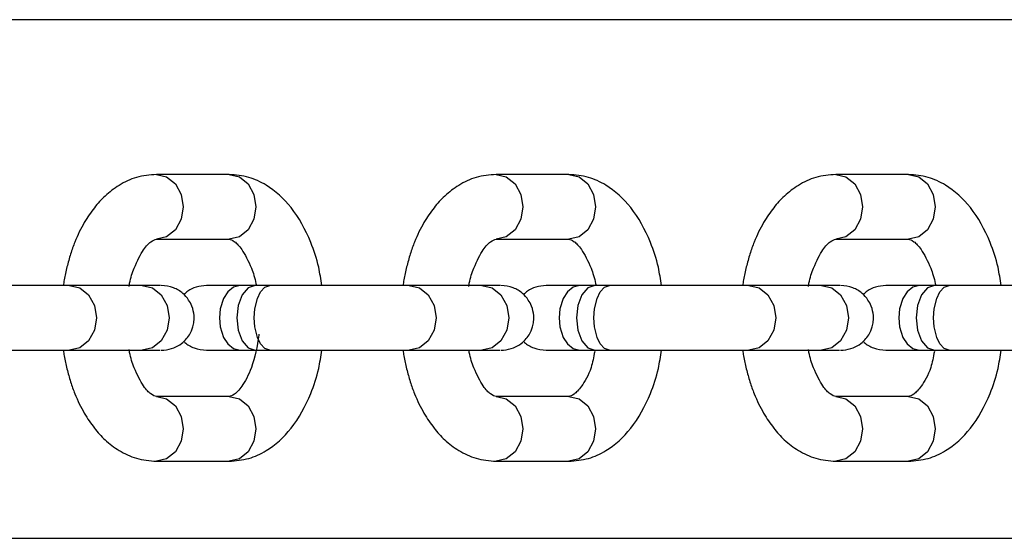
# Model space of a CAD drawing. Units: millimetres. Extents: x 69.39 to 75.8, y 59.33 to 64.63.
# Drawn here: x 72.74 to 72.82, y 61.17 to 61.21 of the extents above; entities that cross this region are included whole.
import ezdxf

# ---------------------------------------------------------------- set-up
doc = ezdxf.new("R2010")
doc.units = ezdxf.units.MM

msp = doc.modelspace()

# ---------------------------------------------------------------- linework, layer by layer
at = {"color": 7, "linetype": 'Continuous', "lineweight": 25}
for p, q in [((72.85315186486565, 61.21096895102461), (72.63579418054425, 61.21096895102461)), ((72.76095384701942, 61.19903000611038), (72.75534578328104, 61.19903000611038)), ((72.78714052262279, 61.19903000611038), (72.78153245888443, 61.19903000611038)), ((72.81332719822618, 61.19903000611038), (72.8077191344878, 61.19903000611038)), ((72.75534578328104, 61.1940300069992), (72.76095384701942, 61.1940300069992)), ((72.78153245888443, 61.1940300069992), (72.78714052262279, 61.1940300069992)), ((72.8077191344878, 61.1940300069992), (72.81332719822618, 61.1940300069992)), ((72.75426148557963, 61.19046895466882), (72.74865342184125, 61.19046895466882)), ((72.76295090821891, 61.1904689546688), (72.76180576454809, 61.1904689546688)), ((72.76409605188972, 61.1904689546688), (72.76295090821888, 61.19046895466879)), ((72.780448161183, 61.19046895466882), (72.77484009744462, 61.19046895466882)), ((72.78913758382221, 61.1904689546688), (72.78799244015138, 61.1904689546688)), ((72.79028272749302, 61.1904689546688), (72.7891375838222, 61.19046895466879)), ((72.80663483678632, 61.19046895466882), (72.80102677304794, 61.19046895466882)), ((72.81532425942571, 61.1904689546688), (72.81417911575488, 61.1904689546688)), ((72.81646940309652, 61.19046895466879), (72.81532425942568, 61.19046895466879)), ((72.74865342184125, 61.18546895555764), (72.75426148557963, 61.18546895555764)), ((72.76180576454807, 61.18546895555762), (72.76295090821891, 61.18546895555762)), ((72.76295090821894, 61.18546895555761), (72.76409605188975, 61.18546895555761)), ((72.77484009744462, 61.18546895555764), (72.780448161183, 61.18546895555764)), ((72.78799244015138, 61.18546895555762), (72.78913758382221, 61.18546895555762)), ((72.78913758382225, 61.18546895555761), (72.79028272749306, 61.18546895555761)), ((72.80102677304794, 61.18546895555764), (72.80663483678632, 61.18546895555764)), ((72.81417911575487, 61.18546895555762), (72.81532425942571, 61.18546895555762)), ((72.81532425942574, 61.18546895555761), (72.81646940309655, 61.18546895555761)), ((72.76095384701944, 61.18190790322717), (72.75534578328106, 61.18190790322717)), ((72.75534578328106, 61.18190790322717), (72.75538805077178, 61.18190738193248)), ((72.78714052262282, 61.18190790322717), (72.78153245888443, 61.18190790322717)), ((72.78153245888443, 61.18190790322717), (72.78157472637515, 61.18190738193248)), ((72.81332719822619, 61.18190790322717), (72.80771913448781, 61.18190790322717)), ((72.80771913448781, 61.18190790322717), (72.80776140197854, 61.18190738193248)), ((72.75534578328106, 61.17690790411599), (72.76095384701944, 61.17690790411599)), ((72.78153245888443, 61.17690790411599), (72.78714052262282, 61.17690790411599)), ((72.80771913448781, 61.17690790411599), (72.81332719822619, 61.17690790411599)), ((72.63579418054425, 61.17096895813521), (72.82341401009036, 61.17096895813521))]:
    msp.add_line(p, q, dxfattribs=at)
at = {"color": 8, "linetype": 'Continuous', "lineweight": 25, "flags": 128}
for points in [[(72.75534632944218, 61.19903000602336), (72.75613788706137, 61.1988397049755), (72.75680940022156, 61.19829777319352), (72.75725809097028, 61.19748671496565), (72.75741565020844, 61.19653000655481), (72.75725809097028, 61.19557329814396), (72.75680940022156, 61.19476223991609), (72.75613788706137, 61.19422030813411), (72.75534578328106, 61.19403000699921)], [(72.76095384701942, 61.19903000611038), (72.76174595079974, 61.19883970497548), (72.76241746395993, 61.19829777319352), (72.76286615470866, 61.19748671496563), (72.76302371394681, 61.1965300065548), (72.76286615470866, 61.19557329814394), (72.76241746395993, 61.19476223991607), (72.76174595079974, 61.19422030813409), (72.76095384701942, 61.1940300069992), (72.76095384701942, 61.1940300069992)], [(72.78153300504556, 61.19903000602336), (72.78232456266474, 61.1988397049755), (72.78299607582494, 61.19829777319352), (72.78344476657367, 61.19748671496565), (72.78360232581183, 61.19653000655481), (72.78344476657367, 61.19557329814396), (72.78299607582494, 61.19476223991609), (72.78232456266474, 61.19422030813411), (72.78153245888444, 61.19403000699921)], [(72.78714052262279, 61.19903000611038), (72.7879326264031, 61.19883970497548), (72.7886041395633, 61.19829777319352), (72.78905283031203, 61.19748671496563), (72.78921038955018, 61.1965300065548), (72.78905283031203, 61.19557329814394), (72.7886041395633, 61.19476223991607), (72.7879326264031, 61.19422030813409), (72.78714052262279, 61.1940300069992), (72.78714052262279, 61.1940300069992)], [(72.80771968064894, 61.19903000602336), (72.80851123826812, 61.1988397049755), (72.80918275142832, 61.19829777319352), (72.80963144217705, 61.19748671496565), (72.8097890014152, 61.19653000655481), (72.80963144217705, 61.19557329814396), (72.80918275142832, 61.19476223991609), (72.80851123826812, 61.19422030813411), (72.80771913448781, 61.19403000699921)], [(72.81332719822618, 61.19903000611038), (72.81411930200649, 61.19883970497548), (72.81479081516669, 61.19829777319352), (72.81523950591541, 61.19748671496563), (72.81539706515356, 61.1965300065548), (72.81523950591541, 61.19557329814394), (72.81479081516669, 61.19476223991607), (72.81411930200649, 61.19422030813409), (72.81332719822618, 61.1940300069992), (72.81332719822618, 61.1940300069992)], [(72.74864925194571, 61.19046894959568), (72.74865342184127, 61.19046895466882), (72.74944552562158, 61.19027865353392), (72.75011703878178, 61.18973672175194), (72.75056572953049, 61.18892566352406), (72.75072328876865, 61.18796895511322), (72.75056572953049, 61.18701224670238), (72.75011703878178, 61.1862011884745), (72.74944552562158, 61.18565925669253), (72.74865342184127, 61.18546895555764), (72.74865226677592, 61.18546895594689)], [(72.75426148557963, 61.19046895466882), (72.75505358935993, 61.19027865353392), (72.75572510252013, 61.18973672175196), (72.75617379326886, 61.18892566352407), (72.75633135250702, 61.18796895511323), (72.75617379326886, 61.18701224670238), (72.75572510252013, 61.18620118847451), (72.75505358935993, 61.18565925669253), (72.75426148557963, 61.18546895555764)], [(72.76295090821891, 61.19046895466883), (72.76241437994884, 61.19027865353394), (72.76195953324424, 61.18973672175197), (72.76165561439268, 61.18892566352409), (72.76154889228432, 61.18796895511325), (72.76165561439268, 61.18701224670239), (72.76195953324424, 61.18620118847453), (72.76241437994884, 61.18565925669255), (72.76295090821891, 61.18546895555765), (72.76295159635987, 61.18546895585879)], [(72.77483592754909, 61.19046894959568), (72.77484009744464, 61.19046895466882), (72.77563220122495, 61.19027865353392), (72.77630371438515, 61.18973672175194), (72.77675240513388, 61.18892566352406), (72.77690996437204, 61.18796895511322), (72.77675240513388, 61.18701224670238), (72.77630371438515, 61.1862011884745), (72.77563220122495, 61.18565925669253), (72.77484009744464, 61.18546895555764), (72.7748389423793, 61.18546895594689)], [(72.780448161183, 61.19046895466882), (72.78124026496332, 61.19027865353392), (72.78191177812351, 61.18973672175196), (72.78236046887224, 61.18892566352407), (72.78251802811039, 61.18796895511323), (72.78236046887224, 61.18701224670238), (72.78191177812351, 61.18620118847451), (72.78124026496332, 61.18565925669253), (72.780448161183, 61.18546895555764), (72.780448161183, 61.18546895555764)], [(72.78913758382222, 61.19046895466883), (72.78860105555215, 61.19027865353394), (72.78814620884754, 61.18973672175197), (72.787842289996, 61.18892566352409), (72.78773556788762, 61.18796895511325), (72.787842289996, 61.18701224670241), (72.78814620884754, 61.18620118847453), (72.78860105555215, 61.18565925669255), (72.78913758382222, 61.18546895555765), (72.78913827196318, 61.18546895585879)], [(72.8010226031524, 61.19046894959568), (72.80102677304795, 61.19046895466882), (72.80181887682826, 61.19027865353392), (72.80249038998846, 61.18973672175194), (72.80293908073719, 61.18892566352406), (72.80309663997534, 61.18796895511322), (72.80293908073719, 61.18701224670238), (72.80249038998846, 61.1862011884745), (72.80181887682826, 61.18565925669253), (72.80102677304795, 61.18546895555764), (72.80102561798262, 61.18546895594689)], [(72.80663483678632, 61.19046895466882), (72.80742694056663, 61.19027865353392), (72.80809845372683, 61.18973672175196), (72.80854714447555, 61.18892566352407), (72.8087047037137, 61.18796895511323), (72.80854714447555, 61.18701224670239), (72.80809845372683, 61.18620118847451), (72.80742694056663, 61.18565925669253), (72.80663483678632, 61.18546895555764), (72.80663483678632, 61.18546895555764)], [(72.81532425942571, 61.19046895466883), (72.81478773115563, 61.19027865353394), (72.81433288445103, 61.18973672175196), (72.81402896559949, 61.18892566352409), (72.81392224349112, 61.18796895511325), (72.81402896559949, 61.18701224670239), (72.81433288445103, 61.18620118847453), (72.81478773115563, 61.18565925669255), (72.81532425942571, 61.18546895555765), (72.81532494756667, 61.18546895585878)], [(72.75538805077178, 61.18190738193248), (72.75613788706136, 61.18171760209228), (72.75680940022156, 61.1811756703103), (72.75725809097028, 61.18036461208241), (72.75741565020843, 61.17940790367157), (72.75725809097028, 61.17845119526073), (72.75680940022156, 61.17764013703285), (72.75613788706136, 61.17709820525087), (72.75534578328106, 61.17690790411598)], [(72.76095384701944, 61.18190790322717), (72.76174595079974, 61.18171760209228), (72.76241746395993, 61.1811756703103), (72.76286615470866, 61.18036461208243), (72.76302371394681, 61.17940790367157), (72.76286615470866, 61.17845119526073), (72.76241746395993, 61.17764013703285), (72.76174595079974, 61.17709820525089), (72.76095384701942, 61.17690790411599)], [(72.78157472637515, 61.18190738193248), (72.78232456266474, 61.18171760209228), (72.78299607582494, 61.1811756703103), (72.78344476657367, 61.18036461208241), (72.78360232581181, 61.17940790367157), (72.78344476657367, 61.17845119526073), (72.78299607582494, 61.17764013703285), (72.78232456266474, 61.17709820525087), (72.78153245888443, 61.17690790411598)], [(72.78714052262282, 61.18190790322717), (72.78793262640312, 61.18171760209228), (72.7886041395633, 61.1811756703103), (72.78905283031203, 61.18036461208243), (72.78921038955019, 61.17940790367157), (72.78905283031203, 61.17845119526073), (72.7886041395633, 61.17764013703285), (72.78793262640312, 61.17709820525089), (72.7871405226228, 61.17690790411599)], [(72.80776140197854, 61.18190738193248), (72.80851123826812, 61.18171760209228), (72.80918275142832, 61.1811756703103), (72.80963144217705, 61.18036461208241), (72.8097890014152, 61.17940790367157), (72.80963144217705, 61.17845119526073), (72.80918275142832, 61.17764013703285), (72.80851123826812, 61.17709820525087), (72.80771913448781, 61.17690790411598)], [(72.81332719822619, 61.18190790322717), (72.81411930200649, 61.18171760209228), (72.81479081516669, 61.1811756703103), (72.81523950591541, 61.18036461208243), (72.81539706515358, 61.17940790367157), (72.81523950591541, 61.17845119526073), (72.81479081516669, 61.17764013703285), (72.81411930200649, 61.17709820525089), (72.81332719822618, 61.17690790411599)]]:
    msp.add_lwpolyline(points, dxfattribs=at)
at = {"color": 7, "linetype": 'Continuous', "lineweight": 25, "flags": 128}
for points in [[(72.76180576454809, 61.19046895466879), (72.76128822396254, 61.19033381955768), (72.76084831446482, 61.18996895475767), (72.76052916443707, 61.18946895484657), (72.76027384441487, 61.1886689549888), (72.76021001440931, 61.18796895511325), (72.76027384441487, 61.18726895523767), (72.76052916443707, 61.18646895537987), (72.76084831446482, 61.18596895546874), (72.76128822396254, 61.18560409066872), (72.76180576454809, 61.18546895555761), (72.76180576454807, 61.18546895555761)], [(72.76409605188974, 61.18546895555761), (72.76370417673392, 61.18560409066873), (72.76337108285148, 61.18596895546874), (72.76312942650537, 61.18646895537984), (72.76293610142851, 61.18726895523761), (72.76288777015928, 61.18796895511316), (72.76293610142851, 61.18866895498874), (72.76312942650537, 61.18946895484655), (72.76337108285146, 61.18996895475767), (72.76370417673391, 61.19033381955768), (72.76409605188972, 61.1904689546688), (72.76409605188974, 61.1904689546688)], [(72.7879924401514, 61.19046895466879), (72.78747489956585, 61.19033381955768), (72.78703499006814, 61.18996895475767), (72.78671584004039, 61.18946895484657), (72.78646052001818, 61.1886689549888), (72.78639669001262, 61.18796895511325), (72.78646052001818, 61.18726895523767), (72.78671584004039, 61.18646895537987), (72.78703499006814, 61.18596895546874), (72.78747489956585, 61.18560409066872), (72.78799244015138, 61.18546895555761), (72.78799244015138, 61.18546895555761)], [(72.79028272749305, 61.18546895555761), (72.78989085233724, 61.18560409066873), (72.78955775845478, 61.18596895546874), (72.78931610210869, 61.18646895537984), (72.78912277703182, 61.18726895523761), (72.7890744457626, 61.18796895511316), (72.7891227770318, 61.18866895498874), (72.78931610210867, 61.18946895484655), (72.78955775845476, 61.18996895475767), (72.78989085233721, 61.19033381955768), (72.79028272749304, 61.1904689546688), (72.79028272749304, 61.1904689546688)], [(72.81417911575488, 61.19046895466879), (72.81366157516933, 61.19033381955768), (72.81322166567162, 61.18996895475767), (72.81290251564387, 61.18946895484657), (72.81264719562166, 61.1886689549888), (72.8125833656161, 61.18796895511323), (72.81264719562166, 61.18726895523766), (72.81290251564387, 61.18646895537985), (72.81322166567162, 61.18596895546872), (72.81366157516933, 61.18560409066872), (72.81417911575488, 61.18546895555761), (72.81417911575487, 61.1854689555576)], [(72.81646940309655, 61.18546895555761), (72.81607752794072, 61.18560409066873), (72.81574443405827, 61.18596895546872), (72.81550277771217, 61.18646895537984), (72.8153094526353, 61.18726895523761), (72.81526112136609, 61.18796895511315), (72.81530945263529, 61.18866895498873), (72.81550277771217, 61.18946895484655), (72.81574443405825, 61.18996895475767), (72.8160775279407, 61.19033381955768), (72.81646940309652, 61.19046895466879), (72.81646940309653, 61.1904689546688)]]:
    msp.add_lwpolyline(points, dxfattribs=at)
at = {"color": 7, "linetype": 'Continuous', "lineweight": 25}
for points, knots in [([(72.75534578328129, 61.19903000611035), (72.75482900688594, 61.19898584372868), (72.75384558417325, 61.19890180295289), (72.75249649782793, 61.19826148461614), (72.75140542859297, 61.19744321550746), (72.75051978369218, 61.1964580498918), (72.74973166893912, 61.19529264563482), (72.74913520158516, 61.1940688802766), (72.74872076851076, 61.1928910252836), (72.74844938613745, 61.1919129625044), (72.74825241524935, 61.19109989143455), (72.74819322004976, 61.19061293913319), (72.74817571692044, 61.19046895466883)], [0, 0, 0, 0, 0.1468238654210335, 0.279405029572016, 0.3975387087193868, 0.5009636655735539, 0.6147223626612472, 0.7453864372417897, 0.8191511893073867, 0.8956885945096972, 0.9691566878248151, 1, 1, 1, 1]), ([(72.76809128433136, 61.19046895466879), (72.76802428031893, 61.19094206564405), (72.76785871016227, 61.19211114575491), (72.76713845104467, 61.19423960188877), (72.76589704509877, 61.1965203467018), (72.7641394886297, 61.19811971627645), (72.76244195903286, 61.19889958956105), (72.76146283257572, 61.19898539915926), (72.76095384701948, 61.19903000611045)], [0, 0, 0, 0, 0.1018029933881577, 0.2515601222908232, 0.499359199461272, 0.7222802316054202, 0.8556311600411832, 0.9999999999999999, 0.9999999999999999, 0.9999999999999999, 0.9999999999999999]), ([(72.78153245888466, 61.19903000611035), (72.78101568248933, 61.19898584372868), (72.78003225977663, 61.19890180295289), (72.77868317343132, 61.19826148461614), (72.77759210419634, 61.19744321550746), (72.77670645929557, 61.1964580498918), (72.7759183445425, 61.19529264563482), (72.77532187718853, 61.1940688802766), (72.77490744411413, 61.1928910252836), (72.77463606174084, 61.1919129625044), (72.77443909085272, 61.19109989143455), (72.77437989565314, 61.19061293913319), (72.77436239252381, 61.19046895466883)], [0, 0, 0, 0, 0.1468238654210358, 0.2794050295720203, 0.397538708719393, 0.5009636655735615, 0.6147223626612567, 0.7453864372418011, 0.8191511893073993, 0.8956885945097108, 0.96915668782483, 0.9999999999999999, 0.9999999999999999, 0.9999999999999999, 0.9999999999999999]), ([(72.79427795993473, 61.19046895466879), (72.7942109559223, 61.19094206564405), (72.79404538576566, 61.19211114575491), (72.79332512664806, 61.19423960188877), (72.79208372070215, 61.1965203467018), (72.79032616423308, 61.19811971627645), (72.78862863463624, 61.19889958956105), (72.78764950817909, 61.19898539915926), (72.78714052262286, 61.19903000611045)], [0, 0, 0, 0, 0.1018029933881286, 0.2515601222907989, 0.4993591994612557, 0.7222802316054112, 0.8556311600411785, 0.9999999999999999, 0.9999999999999999, 0.9999999999999999, 0.9999999999999999]), ([(72.80771913448804, 61.19903000611035), (72.80720235809271, 61.19898584372868), (72.80621893538, 61.19890180295289), (72.8048698490347, 61.19826148461614), (72.80377877979973, 61.19744321550746), (72.80289313489895, 61.1964580498918), (72.80210502014589, 61.19529264563482), (72.80150855279192, 61.1940688802766), (72.80109411971752, 61.1928910252836), (72.80082273734422, 61.1919129625044), (72.80062576645611, 61.19109989143455), (72.80056657125652, 61.19061293913319), (72.8005490681272, 61.19046895466883)], [0, 0, 0, 0, 0.1468238654210405, 0.2794050295720293, 0.3975387087194058, 0.5009636655735777, 0.6147223626612766, 0.7453864372418252, 0.8191511893074257, 0.8956885945097398, 0.9691566878248613, 1, 1, 1, 1]), ([(72.82046463553812, 61.19046895466879), (72.82039763152568, 61.19094206564405), (72.82023206136904, 61.19211114575491), (72.81951180225144, 61.19423960188877), (72.81827039630554, 61.1965203467018), (72.81651283983646, 61.19811971627647), (72.81481531023962, 61.19889958956105), (72.81383618378247, 61.19898539915926), (72.81332719822625, 61.19903000611045)], [0, 0, 0, 0, 0.1018029933883175, 0.2515601222909564, 0.499359199461361, 0.7222802316054697, 0.855631160041209, 1, 1, 1, 1]), ([(72.75324453388961, 61.19040043252187), (72.75325740192686, 61.19048009445967), (72.75334210055156, 61.19100443678492), (72.75369989375795, 61.19206802164702), (72.75434901065661, 61.19330265130191), (72.7549869660561, 61.19394693147954), (72.75521834592816, 61.19400050193762), (72.7553457832812, 61.19403000699924)], [0, 0, 0, 0, 0.03074668995877256, 0.2023775889591793, 0.4750835131137219, 0.7108911545970688, 1, 1, 1, 1]), ([(72.76095384701905, 61.1940300069993), (72.76107482994017, 61.19400540922645), (72.76129657394537, 61.19396032510529), (72.76194706539329, 61.19331623548906), (72.76260245050543, 61.19205495216735), (72.76295233876569, 61.19101384151641), (72.76304010262591, 61.19052234666398), (72.76304963657643, 61.1904689546688)], [0, 0, 0, 0, 0.2876415527783222, 0.5272049094780851, 0.8072578465098719, 0.9790620632571168, 1, 1, 1, 1]), ([(72.77942822200637, 61.1903827799661), (72.77944201286367, 61.19046840293392), (72.77952745631164, 61.19099889363795), (72.77988630106358, 61.19206830404124), (72.78053575800082, 61.19330257579178), (72.78117362029089, 61.19394695397085), (72.78140501394228, 61.19400050992563), (72.78153245888457, 61.19403000699924)], [0, 0, 0, 0, 0.03295814961527869, 0.20419745355481, 0.4762811686922564, 0.7115507887105911, 1, 1, 1, 1]), ([(72.78714052262242, 61.1940300069993), (72.78726150554355, 61.19400540922645), (72.78748324954876, 61.19396032510529), (72.78813374099667, 61.19331623548906), (72.78878912610881, 61.19205495216735), (72.78913901436907, 61.19101384151641), (72.78922677822929, 61.19052234666398), (72.7892363121798, 61.1904689546688)], [0, 0, 0, 0, 0.2876415527783391, 0.5272049094781162, 0.8072578465099195, 0.9790620632571745, 1, 1, 1, 1]), ([(72.80561788509637, 61.19040043252183), (72.80563075313361, 61.19048009445966), (72.80571545175832, 61.19100443678491), (72.80607324496472, 61.19206802164702), (72.80672236186336, 61.19330265130191), (72.80736031726286, 61.19394693147954), (72.80759169713491, 61.19400050193762), (72.80771913448795, 61.19403000699924)], [0, 0, 0, 0, 0.03074668996305286, 0.2023775889627016, 0.4750835131160399, 0.7108911545983454, 0.9999999999999999, 0.9999999999999999, 0.9999999999999999, 0.9999999999999999]), ([(72.8133271982258, 61.1940300069993), (72.81344818114692, 61.19400540922645), (72.81366992515214, 61.19396032510529), (72.81432041660005, 61.19331623548906), (72.81497580171218, 61.19205495216735), (72.81532568997244, 61.19101384151641), (72.81541345383266, 61.19052234666398), (72.81542298778318, 61.1904689546688)], [0, 0, 0, 0, 0.2876415527782298, 0.5272049094779159, 0.8072578465096129, 0.9790620632568026, 1, 1, 1, 1]), ([(72.74865342184124, 61.19046895466877), (72.74844038082992, 61.19046895466877), (72.74806239447297, 61.19046895466877), (72.74732209219927, 61.1904689546688), (72.74645483713844, 61.19046895466883), (72.74528788832023, 61.19046895466886), (72.7438636912674, 61.19046895466883), (72.74237125425569, 61.19046895466875), (72.74108390507368, 61.19046895466875), (72.74009942848787, 61.19046895466879), (72.73942978876676, 61.1904689546688), (72.7387029968894, 61.19046895466879), (72.73821387292094, 61.19046895466879), (72.73790937628635, 61.1904689546688)], [0, 0, 0, 0, 0.09205790883544089, 0.1633330285739562, 0.2485016834135058, 0.3744201715903245, 0.4987635125159823, 0.6223601606185051, 0.750451423018725, 0.8147357433714284, 0.8681610617043823, 0.9179256883588378, 1, 1, 1, 1]), ([(72.75565754041008, 61.19046895466877), (72.75565855792973, 61.19046895466877), (72.75566030268418, 61.19046895466877), (72.75503295910079, 61.19046895466879), (72.75451459712212, 61.1904689546688), (72.75426148557972, 61.1904689546688)], [0, 0, 0, 0, 0.4172371517498928, 0.7154420859450107, 1, 1, 1, 1]), ([(72.75570858751257, 61.1854689555576), (72.7559823811532, 61.18549374172932), (72.75649583586377, 61.18554022409683), (72.75713574181671, 61.18586324304002), (72.75758743537511, 61.18624558561606), (72.75793926289887, 61.18670786987342), (72.75815229431996, 61.18718168983085), (72.75825677256204, 61.18771363521169), (72.7582644076886, 61.1882591185704), (72.75813328309913, 61.1888215382331), (72.757829032414, 61.18939985813414), (72.75737174715002, 61.18991048269031), (72.7566511992249, 61.19036555269305), (72.7560414236977, 61.19043282544784), (72.75571394023413, 61.19046895466877)], [0, 0, 0, 0, 0.1024916356247592, 0.1922061191291945, 0.2675791275451199, 0.3290521609387798, 0.4159396235533159, 0.4681265290733896, 0.5264100793720733, 0.621181598144977, 0.6894165020498945, 0.7749376986803321, 0.8791289931111128, 1, 1, 1, 1]), ([(72.75921733081279, 61.19046895466882), (72.75894495750067, 61.19044313378573), (72.75843429980584, 61.19039472363671), (72.75783646752721, 61.19011040760304), (72.75756325936509, 61.18985934672575), (72.75746181582515, 61.18976612658206)], [0, 0, 0, 0, 0.4181432542735322, 0.7839537166004285, 1, 1, 1, 1]), ([(72.76180576454806, 61.19046895466879), (72.7615710254614, 61.19046895466879), (72.76119504393336, 61.19046895466877), (72.76075418255428, 61.19046895466879), (72.76040320890209, 61.19046895466877), (72.75991041033033, 61.19046895466876), (72.75943083703172, 61.1904689546688), (72.7592879304136, 61.19046895466882), (72.75921733081265, 61.19046895466882)], [0, 0, 0, 0, 0.1622622536991661, 0.2598954053893413, 0.3695062691150857, 0.499534030548396, 0.7527567427877475, 1, 1, 1, 1]), ([(72.77484009744462, 61.19046895466877), (72.77462705643329, 61.19046895466877), (72.77424907007634, 61.19046895466877), (72.77350876780265, 61.1904689546688), (72.77264151274183, 61.19046895466883), (72.7714745639236, 61.19046895466886), (72.77005036687079, 61.19046895466883), (72.76855792985907, 61.19046895466875), (72.76727058067706, 61.19046895466875), (72.76628610409124, 61.19046895466879), (72.76561646437013, 61.1904689546688), (72.76488967249279, 61.19046895466879), (72.76440054852432, 61.19046895466879), (72.76409605188974, 61.1904689546688)], [0, 0, 0, 0, 0.09205790883543925, 0.1633330285739547, 0.2485016834135045, 0.3744201715903246, 0.4987635125159819, 0.622360160618505, 0.7504514230187251, 0.814735743371429, 0.868161061704383, 0.9179256883588391, 0.9999999999999999, 0.9999999999999999, 0.9999999999999999, 0.9999999999999999]), ([(72.78184421601347, 61.19046895466877), (72.7818452335331, 61.19046895466877), (72.78184697828756, 61.19046895466877), (72.78121963470417, 61.19046895466879), (72.78070127272551, 61.1904689546688), (72.7804481611831, 61.1904689546688)], [0, 0, 0, 0, 0.4172371517498928, 0.7154420859450107, 1, 1, 1, 1]), ([(72.78189526311596, 61.1854689555576), (72.78216905675657, 61.18549374172932), (72.78268251146714, 61.18554022409683), (72.78332241742008, 61.18586324304002), (72.7837741109785, 61.18624558561606), (72.78412593850226, 61.18670786987342), (72.78433896992334, 61.18718168983085), (72.7844434481654, 61.18771363521169), (72.78445108329198, 61.1882591185704), (72.78431995870251, 61.1888215382331), (72.78401570801738, 61.18939985813414), (72.7835584227534, 61.18991048269031), (72.78283787482829, 61.19036555269305), (72.78222809930107, 61.19043282544784), (72.78190061583751, 61.19046895466877)], [0, 0, 0, 0, 0.1024916356247592, 0.1922061191291945, 0.2675791275451199, 0.3290521609387778, 0.4159396235533138, 0.4681265290733883, 0.5264100793720718, 0.6211815981449755, 0.6894165020498931, 0.7749376986803324, 0.8791289931111117, 1, 1, 1, 1]), ([(72.7854040064161, 61.19046895466882), (72.78513163310399, 61.19044313378573), (72.78462097540915, 61.19039472363671), (72.78402314313054, 61.19011040760304), (72.78374993496843, 61.18985934672577), (72.7836484914285, 61.1897661265821)], [0, 0, 0, 0, 0.418143254285019, 0.7839537166219646, 1, 1, 1, 1]), ([(72.78799244015137, 61.19046895466879), (72.7877577010647, 61.19046895466879), (72.78738171953667, 61.19046895466877), (72.78694085815759, 61.19046895466879), (72.7865898845054, 61.19046895466877), (72.78609708593365, 61.19046895466876), (72.78561751263503, 61.1904689546688), (72.78547460601692, 61.19046895466882), (72.78540400641596, 61.19046895466882)], [0, 0, 0, 0, 0.1622622536991661, 0.2598954053893413, 0.3695062691150857, 0.499534030548396, 0.7527567427877475, 1, 1, 1, 1]), ([(72.80102677304792, 61.19046895466877), (72.8008137320366, 61.19046895466877), (72.80043574567965, 61.19046895466877), (72.79969544340597, 61.1904689546688), (72.79882818834514, 61.19046895466883), (72.79766123952692, 61.19046895466886), (72.7962370424741, 61.19046895466883), (72.79474460546238, 61.19046895466875), (72.79345725628038, 61.19046895466875), (72.79247277969455, 61.19046895466879), (72.79180313997344, 61.1904689546688), (72.7910763480961, 61.19046895466879), (72.79058722412763, 61.19046895466879), (72.79028272749304, 61.1904689546688)], [0, 0, 0, 0, 0.09205790883543925, 0.1633330285739547, 0.2485016834135045, 0.3744201715903246, 0.4987635125159819, 0.622360160618505, 0.7504514230187251, 0.814735743371429, 0.868161061704383, 0.9179256883588391, 0.9999999999999999, 0.9999999999999999, 0.9999999999999999, 0.9999999999999999]), ([(72.80803089161678, 61.19046895466877), (72.80803190913642, 61.19046895466877), (72.80803365389087, 61.19046895466877), (72.80740631030747, 61.19046895466879), (72.80688794832881, 61.1904689546688), (72.80663483678642, 61.1904689546688)], [0, 0, 0, 0, 0.4172371517498928, 0.7154420859450107, 1, 1, 1, 1]), ([(72.80808193871927, 61.1854689555576), (72.80835573235989, 61.18549374172932), (72.80886918707046, 61.18554022409683), (72.8095090930234, 61.18586324304002), (72.80996078658181, 61.18624558561606), (72.81031261410557, 61.18670786987342), (72.81052564552664, 61.18718168983085), (72.81063012376872, 61.18771363521169), (72.81063775889528, 61.1882591185704), (72.81050663430581, 61.1888215382331), (72.81020238362069, 61.18939985813414), (72.80974509835671, 61.18991048269031), (72.8090245504316, 61.19036555269305), (72.80841477490438, 61.19043282544784), (72.80808729144083, 61.19046895466877)], [0, 0, 0, 0, 0.1024916356247592, 0.1922061191291945, 0.2675791275451199, 0.3290521609387778, 0.4159396235533138, 0.4681265290733883, 0.5264100793720718, 0.6211815981449755, 0.6894165020498931, 0.7749376986803324, 0.8791289931111117, 1, 1, 1, 1]), ([(72.8115906820196, 61.19046895466882), (72.81131830870747, 61.19044313378573), (72.81080765101264, 61.19039472363671), (72.81020981873398, 61.19011040760303), (72.80993661057184, 61.18985934672571), (72.80983516703189, 61.189766126582)], [0, 0, 0, 0, 0.4181432542563501, 0.7839537165682148, 1, 1, 1, 1]), ([(72.81417911575485, 61.19046895466879), (72.81394437666819, 61.19046895466879), (72.81356839514015, 61.19046895466877), (72.81312753376108, 61.19046895466879), (72.81277656010889, 61.19046895466877), (72.81228376153713, 61.19046895466875), (72.81180418823851, 61.1904689546688), (72.81166128162042, 61.19046895466882), (72.81159068201946, 61.19046895466882)], [0, 0, 0, 0, 0.1622622536991661, 0.2598954053893413, 0.3695062691150857, 0.499534030548396, 0.7527567427877475, 1, 1, 1, 1]), ([(72.82721344865142, 61.19046895466877), (72.8270004076401, 61.19046895466877), (72.82662242128313, 61.19046895466877), (72.82588211900945, 61.1904689546688), (72.82501486394862, 61.19046895466882), (72.8238479151304, 61.19046895466884), (72.82242371807759, 61.19046895466883), (72.82093128106587, 61.19046895466875), (72.81964393188386, 61.19046895466875), (72.81865945529803, 61.19046895466879), (72.81798981557692, 61.1904689546688), (72.81726302369958, 61.19046895466879), (72.81677389973112, 61.19046895466879), (72.81646940309653, 61.19046895466879)], [0, 0, 0, 0, 0.09205790883543925, 0.1633330285739547, 0.2485016834135045, 0.3744201715903246, 0.4987635125159819, 0.622360160618505, 0.7504514230187251, 0.814735743371429, 0.868161061704383, 0.9179256883588391, 0.9999999999999999, 0.9999999999999999, 0.9999999999999999, 0.9999999999999999]), ([(72.7632551287994, 61.18671943543139), (72.76325194326981, 61.18669319880897), (72.76314408488784, 61.18580485683569), (72.7627797011694, 61.18414837941336), (72.7619439783704, 61.18262866974024), (72.76129433688936, 61.18197567888734), (72.7610739303479, 61.18193180621981), (72.76095384701952, 61.18190790322716)], [0, 0, 0, 0, 0.008998190812136236, 0.3046684309066738, 0.5459382240594841, 0.7526151039828802, 1, 1, 1, 1]), ([(72.75746551691529, 61.18617219520689), (72.75749119748764, 61.18614248774357), (72.75769655911067, 61.18590492400064), (72.7582868370962, 61.18558107378948), (72.7588886406858, 61.18550813282297), (72.75921187494004, 61.18546895555765)], [0, 0, 0, 0, 0.0620525269800301, 0.4962197680598325, 1, 1, 1, 1]), ([(72.78365219251863, 61.18617219520686), (72.78367787309097, 61.18614248774354), (72.78388323471398, 61.18590492400062), (72.7844735126995, 61.18558107378948), (72.78507531628911, 61.18550813282299), (72.78539855054335, 61.18546895555765)], [0, 0, 0, 0, 0.06205252695730309, 0.4962197680476256, 1, 1, 1, 1]), ([(72.80983886812203, 61.18617219520695), (72.8098645486944, 61.1861424877436), (72.81006991031744, 61.18590492400065), (72.81066018830299, 61.18558107378948), (72.8112619918926, 61.18550813282297), (72.81158522614683, 61.18546895555765)], [0, 0, 0, 0, 0.06205252701579091, 0.4962197680790399, 0.9999999999999999, 0.9999999999999999, 0.9999999999999999, 0.9999999999999999]), ([(72.73790937628637, 61.18546895555761), (72.738885626372, 61.1854689555576), (72.7408235057759, 61.18546895555757), (72.743898615398, 61.18546895555765), (72.74670144565481, 61.18546895555764), (72.74800241649271, 61.18546895555761), (72.7486534218414, 61.1854689555576)], [0, 0, 0, 0, 0.252561613260404, 0.501340748395431, 0.7504710862753541, 0.9999999999999999, 0.9999999999999999, 0.9999999999999999, 0.9999999999999999]), ([(72.74817577547165, 61.18546895555765), (72.74819300204072, 61.18532752151579), (72.7482521458575, 61.18484193735671), (72.7484494986652, 61.18402802323057), (72.74871885709364, 61.18304658606039), (72.74913492941113, 61.18186934615788), (72.74973161317858, 61.18064927116716), (72.75051676362894, 61.17948152903874), (72.75140386189717, 61.17849467728689), (72.75249379455208, 61.17768143622729), (72.75384519533566, 61.17703396623635), (72.75482790600157, 61.17695141020184), (72.75534578328109, 61.17690790411604)], [0, 0, 0, 0, 0.03029916371770707, 0.1040258323991292, 0.1811014762775074, 0.2545259802010334, 0.3850595787335503, 0.4988347825234579, 0.6020664707633518, 0.7205658427495276, 0.8527413956268411, 1, 1, 1, 1]), ([(72.75534578328129, 61.18190790322721), (72.7552185021596, 61.18193787756066), (72.75498728157723, 61.18199232933435), (72.75434831592422, 61.18263515924194), (72.75369957541324, 61.18386989460245), (72.75334209596159, 61.18493393483085), (72.75325734148481, 61.18545834952981), (72.75324455137856, 61.18553748776506)], [0, 0, 0, 0, 0.2891151800487982, 0.525210490052738, 0.7976127604011072, 0.9694581997588292, 1, 1, 1, 1]), ([(72.75426148557959, 61.18546895555762), (72.75477199964222, 61.18546895555761), (72.75563918005645, 61.18546895555761), (72.75564213549734, 61.1854689555576), (72.75564335105331, 61.1854689555576)], [0, 0, 0, 0, 0.5887057113460116, 1, 1, 1, 1]), ([(72.75921187494022, 61.18546895555765), (72.75940463293293, 61.18546895555762), (72.75979272793776, 61.18546895555758), (72.76113178618331, 61.1854689555576), (72.76180576454811, 61.18546895555761)], [0, 0, 0, 0, 0.4966773349563496, 1, 1, 1, 1]), ([(72.76095384701921, 61.17690790411596), (72.76146339521894, 61.17695204077759), (72.76244087622074, 61.17703670940806), (72.76413995512625, 61.17781990045565), (72.76589534154007, 61.17941518505748), (72.76713861060207, 61.18169729331473), (72.76785835915699, 61.183826678749), (72.7680241860759, 61.1849962170497), (72.76809121489417, 61.18546895555761)], [0, 0, 0, 0, 0.1446140937777666, 0.2774173853073866, 0.500518045841555, 0.7483326391453895, 0.8982736584266446, 1, 1, 1, 1]), ([(72.76409605188975, 61.18546895555761), (72.76507230197538, 61.1854689555576), (72.76701018137928, 61.18546895555757), (72.77008529100138, 61.18546895555765), (72.77288812125818, 61.18546895555764), (72.7741890920961, 61.18546895555761), (72.77484009744478, 61.1854689555576)], [0, 0, 0, 0, 0.2525616132604036, 0.5013407483954302, 0.7504710862753529, 1, 1, 1, 1]), ([(72.77436245107502, 61.18546895555765), (72.7743796776441, 61.18532752151579), (72.77443882146089, 61.18484193735671), (72.77463617426858, 61.18402802323057), (72.77490553269702, 61.18304658606039), (72.77532160501451, 61.18186934615788), (72.77591828878195, 61.18064927116716), (72.77670343923232, 61.17948152903874), (72.77759053750056, 61.17849467728689), (72.77868047015545, 61.17768143622729), (72.78003187093903, 61.17703396623635), (72.78101458160494, 61.17695141020184), (72.78153245888447, 61.17690790411604)], [0, 0, 0, 0, 0.03029916371772296, 0.1040258323991438, 0.1811014762775209, 0.2545259802010457, 0.3850595787335604, 0.4988347825234662, 0.6020664707633584, 0.7205658427495322, 0.8527413956268436, 1, 1, 1, 1]), ([(72.78153245888467, 61.18190790322721), (72.78140520909069, 61.18193791038087), (72.78117404541871, 61.1819924217762), (72.78053469517877, 61.18263484877477), (72.77988735724324, 61.18387105353074), (72.77953385769277, 61.18491236853576), (72.77945199196802, 61.18541291487881), (72.77944282636157, 61.18546895555764)], [0, 0, 0, 0, 0.2917045040015732, 0.5299142904616673, 0.8047562034579441, 0.9781406955635329, 1, 1, 1, 1]), ([(72.78044816118297, 61.18546895555762), (72.7809586752456, 61.18546895555761), (72.78182585565982, 61.18546895555761), (72.78182881110072, 61.1854689555576), (72.78183002665669, 61.1854689555576)], [0, 0, 0, 0, 0.5887057113460095, 1, 1, 1, 1]), ([(72.78539855054353, 61.18546895555765), (72.78559130853624, 61.18546895555762), (72.78597940354108, 61.18546895555758), (72.78731846178663, 61.1854689555576), (72.78799244015143, 61.18546895555761)], [0, 0, 0, 0, 0.4966773349563496, 1, 1, 1, 1]), ([(72.7871405226226, 61.17690790411596), (72.78765007082232, 61.17695204077759), (72.78862755182412, 61.17703670940806), (72.79032663072962, 61.17781990045565), (72.79208201714346, 61.17941518505748), (72.79332528620546, 61.18169729331473), (72.79404503476037, 61.183826678749), (72.79421086167929, 61.1849962170497), (72.79427789049755, 61.18546895555761)], [0, 0, 0, 0, 0.1446140937777621, 0.277417385307378, 0.5005180458415395, 0.7483326391453663, 0.8982736584266168, 1, 1, 1, 1]), ([(72.78913867667211, 61.18536975840881), (72.78905592138646, 61.18494402557434), (72.78883558543795, 61.18381051190001), (72.78812033611304, 61.18263678452249), (72.78748398846592, 61.18197333834651), (72.78726165551191, 61.18193098076226), (72.7871405226229, 61.18190790322716)], [0, 0, 0, 0, 0.1726736948180659, 0.4597437134875805, 0.7056540489790556, 1, 1, 1, 1]), ([(72.79028272749306, 61.18546895555761), (72.79125897757869, 61.1854689555576), (72.79319685698258, 61.18546895555757), (72.79627196660469, 61.18546895555765), (72.79907479686149, 61.18546895555764), (72.80037576769939, 61.18546895555761), (72.8010267730481, 61.1854689555576)], [0, 0, 0, 0, 0.2525616132604036, 0.5013407483954302, 0.7504710862753529, 1, 1, 1, 1]), ([(72.8005491266784, 61.18546895555765), (72.80056635324748, 61.18532752151579), (72.80062549706427, 61.18484193735671), (72.80082284987196, 61.18402802323057), (72.8010922083004, 61.18304658606039), (72.8015082806179, 61.18186934615788), (72.80210496438534, 61.18064927116716), (72.80289011483569, 61.17948152903874), (72.80377721310394, 61.17849467728689), (72.80486714575883, 61.17768143622729), (72.80621854654241, 61.17703396623635), (72.80720125720832, 61.17695141020184), (72.80771913448785, 61.17690790411604)], [0, 0, 0, 0, 0.03029916371775325, 0.1040258323991718, 0.1811014762775464, 0.2545259802010689, 0.3850595787335797, 0.4988347825234818, 0.6020664707633708, 0.7205658427495409, 0.8527413956268481, 1, 1, 1, 1]), ([(72.80771913448805, 61.18190790322721), (72.80759185336635, 61.18193787756066), (72.80736063278398, 61.18199232933435), (72.80672166713099, 61.18263515924194), (72.80607292662, 61.18386989460245), (72.80571544716834, 61.18493393483087), (72.80563069269157, 61.18545834952982), (72.80561790258531, 61.18553748776509)], [0, 0, 0, 0, 0.2891151800474758, 0.5252104900503358, 0.7976127603974591, 0.9694581997543951, 1, 1, 1, 1]), ([(72.80663483678629, 61.18546895555762), (72.80714535084891, 61.18546895555761), (72.80801253126313, 61.18546895555761), (72.80801548670404, 61.1854689555576), (72.80801670226, 61.1854689555576)], [0, 0, 0, 0, 0.5887057113460095, 1, 1, 1, 1]), ([(72.81158522614702, 61.18546895555765), (72.81177798413972, 61.18546895555762), (72.81216607914456, 61.18546895555758), (72.81350513739011, 61.1854689555576), (72.81417911575491, 61.18546895555761)], [0, 0, 0, 0, 0.4966773349563496, 1, 1, 1, 1]), ([(72.81332719822596, 61.17690790411596), (72.8138367464257, 61.17695204077759), (72.81481422742749, 61.17703670940806), (72.81651330633301, 61.17781990045565), (72.81826869274684, 61.17941518505748), (72.81951196180883, 61.18169729331473), (72.82023171036376, 61.183826678749), (72.82039753728266, 61.1849962170497), (72.82046456610094, 61.18546895555761)], [0, 0, 0, 0, 0.1446140937777924, 0.2774173853074359, 0.500518045841644, 0.7483326391455227, 0.8982736584268045, 1, 1, 1, 1]), ([(72.8153253522755, 61.18536975840885), (72.81524259698985, 61.18494402557437), (72.81502226104134, 61.18381051190002), (72.81430701171642, 61.18263678452249), (72.8136706640693, 61.18197333834651), (72.8134483311153, 61.18193098076226), (72.81332719822629, 61.18190790322716)], [0, 0, 0, 0, 0.1726736948239098, 0.4597437134913966, 0.7056540489811346, 1, 1, 1, 1]), ([(72.81646940309655, 61.18546895555761), (72.81744565318218, 61.1854689555576), (72.81938353258607, 61.18546895555757), (72.82245864220818, 61.18546895555765), (72.82526147246497, 61.18546895555764), (72.82656244330288, 61.18546895555761), (72.82721344865158, 61.1854689555576)], [0, 0, 0, 0, 0.2525616132604103, 0.5013407483954346, 0.7504710862753551, 1, 1, 1, 1])]:
    msp.add_open_spline(points, degree=3, knots=knots, dxfattribs=at)

doc.saveas('drawing.dxf')
